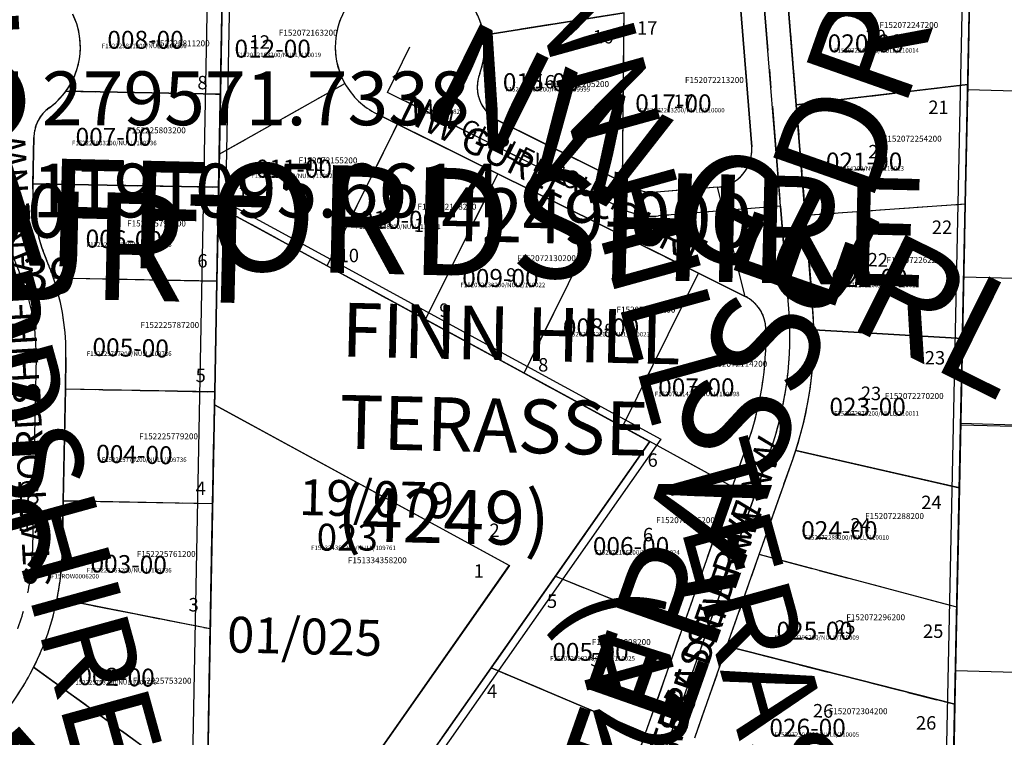
# Model space of a CAD drawing. Extents: x 1188022 to 1194585, y 273960 to 280621.
# Drawn here: x 1191355 to 1192014, y 278961 to 279441 of the extents above; entities that cross this region are included whole.
import ezdxf

# ---------------------------------------------------------------- set-up
doc = ezdxf.new("R2010")
doc.units = 0
doc.header["$LTSCALE"] = 50
doc.header["$MEASUREMENT"] = 0
doc.linetypes.add('CENTER', pattern=[2, 1.25, -0.25, 0.25, -0.25])
doc.linetypes.add('PLAT-LINE', pattern=[0.5, 0.4, -0.1])
for name, color, linetype in [('01-025', 3, 'CONTINUOUS'), ('19-026', 3, 'CONTINUOUS'), ('19-079', 3, 'CONTINUOUS'), ('39-139', 13, 'CONTINUOUS'), ('4249', 13, 'CONTINUOUS'), ('5269', 13, 'CONTINUOUS'), ('BIG-NAME', 15, 'CONTINUOUS'), ('KEY-TEXT', 15, 'CONTINUOUS'), ('NO-CUT', 12, 'CONTINUOUS'), ('NOTATION', 3, 'CONTINUOUS'), ('PARC-OLD', 7, 'CONTINUOUS'), ('PARCEL-ID', 7, 'CONTINUOUS'), ('PLAT', 3, 'CONTINUOUS'), ('PLAT-BOUNDARY', 8, 'CONTINUOUS'), ('PLAT-LINE', 4, 'PLAT-LINE'), ('PROC-NO', 4, 'CONTINUOUS'), ('PROC-NO-ORIG', 40, 'CONTINUOUS'), ('ROAD-NAME', 3, 'CONTINUOUS'), ('ROW', 3, 'CONTINUOUS'), ('ROW-CL', 11, 'CENTER'), ('ROW-TEXT', 7, 'CONTINUOUS'), ('SUB-TEXT', 7, 'CONTINUOUS'), ('SURVEY', 7, 'CONTINUOUS'), ('TAX-LOT', 2, 'CONTINUOUS')]:
    doc.layers.add(name, color=color, linetype=linetype)
doc.styles.add('L0', font='SIMPLEX', dxfattribs={"oblique": 15})

# ---------------------------------------------------------------- blocks, each defined once
blk = doc.blocks.new('19079')
at = {"layer": '19-079'}
for p, q in [((397.1, -2.13), (398.84, -379.08)), ((900.1, -1005.51), (897.09, -4.81)), ((690.53, -396.86), (398.23, -246.32)), ((598.59, -481.95), (398.84, -379.08)), ((398.84, -379.08), (400.68, -779.07)), ((421.67, -800.51), (690.53, -396.86)), ((400.68, -779.07), (598.59, -481.95))]:
    blk.add_line(p, q, dxfattribs=at)
at = {"layer": '19-079', "style": 'L0', "oblique": 15}
blk.add_text('19/079', height=24, dxfattribs=at).set_placement((456.87, -451.5))
blk = doc.blocks.new('19026')
at = {"layer": '19-026'}
blk.add_line((-420.29, -988.79), (-399.83, 11.71), dxfattribs=at)
blk = doc.blocks.new('01025')
at = {"layer": '01-025'}
for p, q in [((397.1, -2.13), (398.84, -379.08)), ((398.84, -379.08), (400.68, -779.07)), ((598.59, -481.95), (398.84, -379.08)), ((400.68, -779.07), (598.59, -481.95))]:
    blk.add_line(p, q, dxfattribs=at)
at = {"layer": '01-025', "style": 'L0', "oblique": 15}
blk.add_text('01/025', height=24, dxfattribs=at).set_placement((410.97, -544.59))
blk = doc.blocks.new('39139')
at = {"layer": '39-139'}
blk.add_line((397.1, -2.13), (400.68, -779.07), dxfattribs=at)
at = {"layer": '39-139', "style": 'L0', "oblique": 15}
blk.add_text('39/139', height=24, dxfattribs=at).set_placement((200.42, -307.04))
blk = doc.blocks.new('4249')
at = {"layer": '4249'}
for p, q in [((398.07, -211.32), (397.42, -70.13)), ((774.27, -237.14), (756.87, -71.05)), ((897.31, -74.81), (897.54, -152.81)), ((754.09, -198.03), (743.65, -98.42)), ((783.24, -169.21), (775.63, -96.6)), ((573.07, -127.46), (666.56, -110.32)), ((668.22, -223.69), (666.56, -110.32)), ((509.51, -167.28), (523.89, -136.47)), ((897.54, -152.81), (783.24, -169.21)), ((897.54, -152.81), (897.78, -232.81)), ((398.07, -211.32), (480.92, -162.04)), ((669, -241.71), (509.51, -167.28)), ((790.96, -242.8), (783.24, -169.21)), ((516.81, -188.34), (502.75, -181.78)), ((668.22, -223.69), (583.95, -184.36)), ((472.02, -284.32), (516.81, -188.34)), ((584.72, -220.03), (516.81, -188.34)), ((398.23, -246.32), (398.07, -211.32)), ((538.69, -318.66), (584.72, -220.03)), ((652.63, -251.73), (584.72, -220.03)), ((675.77, -227.21), (668.22, -223.69)), ((731.83, -225.5), (691.05, -229.77)), ((774.27, -237.14), (692.72, -245.69)), ((781.47, -305.76), (774.27, -237.14)), ((790.96, -242.8), (897.78, -232.81)), ((897.78, -232.81), (898.05, -322.81)), ((797.38, -304.09), (790.96, -242.8)), ((398.23, -246.32), (400.68, -779.07)), ((472.02, -284.32), (398.23, -246.32)), ((605.37, -353), (652.63, -251.73)), ((720.54, -283.42), (652.63, -251.73)), ((538.69, -318.66), (472.02, -284.32)), ((672.05, -387.34), (720.54, -283.42)), ((752.08, -298.14), (720.54, -283.42)), ((605.37, -353), (538.69, -318.66)), ((898.05, -322.81), (798.5, -319.4)), ((898.05, -322.81), (898.36, -422.81)), ((672.05, -387.34), (605.37, -353)), ((690.54, -396.87), (672.05, -387.34)), ((629.56, -488.42), (690.54, -396.87)), ((684.4, -668.48), (771.44, -400.87)), ((746.54, -425.71), (690.54, -396.87)), ((746.54, -425.71), (756.23, -395.93)), ((898.36, -422.81), (788.36, -400.38)), ((765.53, -470.77), (786.66, -405.82)), ((715.61, -520.8), (746.54, -425.71)), ((898.36, -422.81), (898.6, -502.81)), ((745.43, -532.59), (765.53, -470.77)), ((898.6, -502.81), (765.53, -470.77)), ((587.99, -550.84), (629.56, -488.42)), ((629.56, -488.42), (715.61, -520.8)), ((898.6, -502.81), (898.79, -567.81)), ((692.41, -592.13), (715.61, -520.8)), ((725.32, -594.4), (745.43, -532.59)), ((898.79, -567.81), (745.43, -532.59)), ((556.39, -598.28), (587.99, -550.84)), ((587.99, -550.84), (692.41, -592.13)), ((898.79, -567.81), (898.99, -632.81)), ((669.19, -663.53), (692.41, -592.13))]:
    blk.add_line(p, q, dxfattribs=at)
for centre, radius, start, end in [((523.89, -136.47), 50, 10.38472, 56.23556), ((523.89, -136.47), 50, 152.31917, 210.75028), ((523.89, -136.47), 50, 340.33846, 10.38472), ((594.52, -161.71), 25, 160.33846, 244.98306), ((523.89, -136.47), 50, 210.75028, 244.98306), ((729.22, -200.64), 25, 275.98306, 5.98187), ((688.03, -200.93), 29, 244.98306, 275.98306), ((688.03, -200.93), 45, 244.98306, 275.98306), ((741.51, -320.79), 25, 2.71304, 64.98306), ((552.72, -329.74), 230, 341.98306, 5.98306), ((552.72, -329.74), 246, 341.98306, 5.98306), ((552.72, -329.74), 214, 341.98306, 2.71304)]:
    blk.add_arc(centre, radius, start, end, dxfattribs=at)
at = {"layer": '4249', "style": 'L0', "oblique": 15}
for s, height, p in [('20', 9, (828.47, -126.56)), ('12', 9, (416.5, -140.04)), ('16', 9, (607.77, -162.1)), ('17', 9, (700.96, -173.13)), ('21', 9, (832.15, -203.77)), ('11', 9, (455.74, -220.93)), ('10', 9, (529.3, -260.15)), ('22', 9, (833.38, -276.08)), ('9', 9, (591.84, -292.01)), ('FINN HILL', 36, (482.71, -344.72)), ('8', 9, (658.04, -327.56)), ('7', 9, (715.67, -368)), ('23', 9, (830.93, -365.55)), ('TERASSE', 36, (482.71, -406.43)), ('(4249)', 36, (482.71, -468.14)), ('24', 9, (826.02, -453.79)), ('6', 9, (687.47, -463.6)), ('25', 9, (817.44, -522.43)), ('5', 9, (654.37, -548.16)), ('26', 9, (803.95, -578.8))]:
    blk.add_text(s, height=height, dxfattribs=at).set_placement(p)
for s, rotation, p in [('NW GURLEY COURT', 334.98306, (517.04, -184.16)), ('TERASSE DRIVE NW', 71.99763, (711.99, -606.99))]:
    blk.add_text(s, height=18, rotation=rotation, dxfattribs=at).set_placement(p)

msp = doc.modelspace()

# ---------------------------------------------------------------- linework, layer by layer
at = {"layer": '5269'}
for p, q in [((1191491.34, 279493.88), (1191489.38, 279391.14)), ((1191489.38, 279391.14), (1191385.99, 279393.12)), ((1191489.38, 279391.14), (1191488.19, 279328.86)), ((1191363.92, 279331.23), (1191364.52, 279362.31)), ((1191363.86, 279327.61), (1191363.92, 279331.23)), ((1191488.19, 279328.86), (1191363.92, 279331.23)), ((1191488.19, 279328.86), (1191486.99, 279265.87)), ((1191486.99, 279265.87), (1191377.74, 279267.95)), ((1191486.99, 279265.87), (1191485.58, 279191.88)), ((1191385.6, 279193.79), (1191386, 279214.81)), ((1191384.17, 279118.8), (1191385.6, 279193.79)), ((1191485.58, 279191.88), (1191385.6, 279193.79)), ((1191485.58, 279191.88), (1191484.15, 279116.89)), ((1191383.52, 279084.84), (1191384.17, 279118.8)), ((1191484.15, 279116.89), (1191384.17, 279118.8)), ((1191484.15, 279116.89), (1191482.56, 279033.35)), ((1191482.56, 279033.35), (1191380.17, 279053.51)), ((1191482.56, 279033.35), (1191480.46, 278923.37)), ((1191480.46, 278923.37), (1191364.4, 279007.47))]:
    msp.add_line(p, q, dxfattribs=at)
for centre, radius, start, end in [((1191345.66, 279422.68), 50, 323.75584, 26.04526), ((1191345.66, 279422.68), 50, 305.77749, 323.75584), ((1191389.51, 279361.83), 25, 125.77749, 178.90759), ((1191479.83, 279325.4), 116, 178.90759, 203.30592), ((1191230.03, 279217.79), 156, 18.75713, 23.30592), ((1191230.03, 279217.79), 156, 358.90759, 18.75713), ((1191203.55, 279088.27), 180, 348.86488, 358.90759), ((1191203.55, 279088.27), 180, 333.32699, 348.86488), ((1191203.55, 279088.27), 180, 320.72065, 333.32699)]:
    msp.add_arc(centre, radius, start, end, dxfattribs=at)
at = {"layer": 'NO-CUT'}
for p, q in [((1191468.25, 278808.98), (1191482.61, 279560.48)), ((1191493, 279318.98), (1191497.51, 279555.04)), ((1191987.29, 279540.8), (1191966.66, 278550.29)), ((1191493, 279318.98), (1191783.91, 279160.32)), ((1191783.91, 279160.32), (1191507.59, 278766.07))]:
    msp.add_line(p, q, dxfattribs=at)
at = {"layer": 'NOTATION'}
for p, q in [((1191485.4, 279183.31), (1191682.66, 279075.73)), ((1191682.66, 279075.73), (1191477.76, 278783.38))]:
    msp.add_line(p, q, dxfattribs=at)
at = {"layer": 'PLAT-BOUNDARY'}
msp.add_line((1191492.6, 279560.2), (1191478.07, 278797.78), dxfattribs=at)
msp.add_lwpolyline([(1191487.94, 279316.05), (1191492.6, 279560.2), (1191992.39, 279545.65), (1191971.55, 278545.15), (1191919.31, 278546.67), (1191707.28, 278788.57), (1191566.84, 278687.94), (1191498.24, 278761.44), (1191776.6, 279158.61), (1191487.94, 279316.05)], dxfattribs=at)
at = {"layer": 'PLAT-LINE'}
for p, q in [((1191489.37, 279391.2), (1191491.3, 279492.2)), ((1191990.93, 279475.66), (1191989.31, 279397.68)), ((1191836.77, 279455.71), (1191844.84, 279355.88)), ((1191868.79, 279456.77), (1191874.67, 279384)), ((1191759.42, 279445.64), (1191665.55, 279430.72)), ((1191758.39, 279332.27), (1191759.42, 279445.64)), ((1191488.61, 279351.04), (1191572.6, 279398.34)), ((1191874.67, 279384), (1191989.31, 279397.68)), ((1191989.31, 279397.68), (1191989.24, 279394.18)), ((1191385.99, 279393.18), (1191489.37, 279391.2)), ((1191488.61, 279351.04), (1191489.37, 279391.2)), ((1191989.24, 279394.18), (1191987.64, 279317.7)), ((1191874.67, 279384), (1191880.64, 279310.25)), ((1191593.96, 279378.09), (1191607.86, 279371.19)), ((1191560.81, 279276.3), (1191607.86, 279371.19)), ((1191607.86, 279371.19), (1191675, 279337.9)), ((1191675.07, 279373.58), (1191758.39, 279332.27)), ((1191364.51, 279362.37), (1191363.92, 279331.29)), ((1191488.18, 279328.91), (1191488.61, 279351.04)), ((1191626.65, 279240.39), (1191675, 279337.9)), ((1191675, 279337.9), (1191742.14, 279304.6)), ((1191363.92, 279331.29), (1191363.85, 279327.67)), ((1191363.92, 279331.29), (1191488.18, 279328.91)), ((1191765.85, 279328.57), (1191758.39, 279332.27)), ((1191487.94, 279316.05), (1191488.18, 279328.91)), ((1191821.94, 279328.95), (1191781.07, 279325.64)), ((1191880.64, 279310.25), (1191987.64, 279317.7)), ((1191987.64, 279317.7), (1191986.62, 279268.71)), ((1191486.98, 279265.92), (1191487.94, 279316.05)), ((1191487.94, 279316.05), (1191560.81, 279276.3)), ((1191880.64, 279310.25), (1191885.61, 279248.82)), ((1191692.49, 279204.48), (1191742.14, 279304.6)), ((1191742.14, 279304.6), (1191809.28, 279271.31)), ((1191560.81, 279276.3), (1191626.65, 279240.39)), ((1191758.34, 279168.57), (1191809.28, 279271.31)), ((1191809.28, 279271.31), (1191840.46, 279255.85)), ((1191486.98, 279265.92), (1191377.73, 279268.01)), ((1191485.57, 279191.94), (1191486.98, 279265.92)), ((1191986.62, 279268.71), (1191985.77, 279227.72)), ((1191626.65, 279240.39), (1191692.49, 279204.48)), ((1191886.37, 279233.5), (1191985.77, 279227.72)), ((1191985.77, 279227.72), (1191984.58, 279170.73)), ((1191385.99, 279214.87), (1191385.59, 279193.85)), ((1191692.49, 279204.48), (1191758.34, 279168.57)), ((1191385.59, 279193.85), (1191384.15, 279118.86)), ((1191385.59, 279193.85), (1191485.57, 279191.94)), ((1191484.13, 279116.95), (1191485.57, 279191.94)), ((1191758.34, 279168.57), (1191776.6, 279158.61)), ((1191984.56, 279169.72), (1191983.69, 279127.75)), ((1191984.58, 279170.73), (1191984.56, 279169.72)), ((1191776.6, 279158.61), (1191713.47, 279068.53)), ((1191831.9, 279128.45), (1191776.6, 279158.61)), ((1191831.9, 279128.45), (1191842.29, 279157.99)), ((1191874.3, 279152.77), (1191983.69, 279127.75)), ((1191849.82, 279082.94), (1191872.47, 279147.37)), ((1191798.72, 279034.11), (1191831.9, 279128.45)), ((1191983.69, 279127.75), (1191982.02, 279047.77)), ((1191384.15, 279118.86), (1191383.51, 279084.9)), ((1191484.13, 279116.95), (1191384.15, 279118.86)), ((1191482.54, 279033.41), (1191484.13, 279116.95)), ((1191828.25, 279021.62), (1191849.82, 279082.94)), ((1191982.02, 279047.77), (1191849.82, 279082.94)), ((1191713.47, 279068.53), (1191670.42, 279007.11)), ((1191713.47, 279068.53), (1191798.72, 279034.11)), ((1191380.15, 279053.57), (1191482.54, 279033.41)), ((1191982.02, 279047.77), (1191981.13, 279005.25)), ((1191480.44, 278923.43), (1191482.54, 279033.41)), ((1191773.84, 278963.36), (1191798.72, 279034.11)), ((1191806.69, 278960.3), (1191828.25, 279021.62)), ((1191828.25, 279021.62), (1191980.67, 278982.79)), ((1191480.44, 278923.43), (1191364.38, 279007.53)), ((1191670.42, 279007.11), (1191637.71, 278960.43)), ((1191773.84, 278963.36), (1191670.42, 279007.11)), ((1191981.13, 279005.25), (1191980.67, 278982.79)), ((1191980.67, 278982.79), (1191979.31, 278917.81)), ((1191748.93, 278892.53), (1191773.84, 278963.36))]:
    msp.add_line(p, q, dxfattribs=at)
for centre, radius, start, end in [((1191616.17, 279422.88), 50, 9.02617, 54.877), ((1191345.66, 279422.74), 50, 323.75372, 26.04314), ((1191616.17, 279422.88), 50, 150.96061, 209.39172), ((1191616.17, 279422.88), 50, 338.9799, 9.02617), ((1191686.18, 279395.98), 25, 158.9799, 243.6245), ((1191616.17, 279422.88), 50, 209.39172, 243.6245), ((1191345.66, 279422.74), 50, 305.77537, 323.75372), ((1191389.51, 279361.89), 25, 125.77537, 178.90547), ((1191819.92, 279353.87), 25, 274.6245, 4.62332), ((1191479.83, 279325.46), 116, 178.90547, 203.3038), ((1191778.73, 279354.55), 29, 243.6245, 274.6245), ((1191230.02, 279217.85), 156, 18.75501, 23.3038), ((1191230.02, 279217.85), 156, 358.90547, 18.75501), ((1191829.35, 279233.45), 25, 1.35448, 63.6245), ((1191640.41, 279228.99), 246, 1.05061, 4.6245), ((1191640.41, 279228.99), 214, 340.6245, 1.35448), ((1191640.41, 279228.99), 246, 341.952, 1.05061), ((1191640.41, 279228.99), 246, 340.6245, 341.952), ((1191203.54, 279088.33), 180, 348.86276, 358.90547), ((1191203.54, 279088.33), 180, 333.32487, 348.86276), ((1191203.54, 279088.33), 180, 320.71853, 333.32487)]:
    msp.add_arc(centre, radius, start, end, dxfattribs=at)
at = {"layer": 'ROW'}
for p, q in [((1191836.77, 279455.71), (1191844.84, 279355.88)), ((1191868.79, 279456.77), (1191874.67, 279384)), ((1191874.67, 279384), (1191880.64, 279310.25)), ((1191593.96, 279378.09), (1191607.86, 279371.19)), ((1191607.86, 279371.19), (1191675, 279337.9)), ((1191675.07, 279373.58), (1191758.39, 279332.27)), ((1191364.51, 279362.37), (1191363.92, 279331.29)), ((1191675, 279337.9), (1191742.14, 279304.6)), ((1191363.92, 279331.29), (1191363.85, 279327.67)), ((1191765.85, 279328.57), (1191758.39, 279332.27)), ((1191821.94, 279328.95), (1191781.07, 279325.64)), ((1191880.64, 279310.25), (1191885.61, 279248.82)), ((1191742.14, 279304.6), (1191809.28, 279271.31)), ((1191809.28, 279271.31), (1191840.46, 279255.85)), ((1191385.99, 279214.87), (1191385.59, 279193.85)), ((1191385.59, 279193.85), (1191384.15, 279118.86)), ((1191831.9, 279128.45), (1191842.29, 279157.99)), ((1191849.82, 279082.94), (1191872.47, 279147.37)), ((1191798.72, 279034.11), (1191831.9, 279128.45)), ((1191384.15, 279118.86), (1191383.51, 279084.9)), ((1191828.25, 279021.62), (1191849.82, 279082.94)), ((1191773.84, 278963.36), (1191798.72, 279034.11)), ((1191806.69, 278960.3), (1191828.25, 279021.62)), ((1191748.93, 278892.53), (1191773.84, 278963.36))]:
    msp.add_line(p, q, dxfattribs=at)
for centre, radius, start, end in [((1191616.17, 279422.88), 50, 9.02617, 54.877), ((1191345.66, 279422.74), 50, 323.75372, 26.04314), ((1191616.17, 279422.88), 50, 150.96061, 209.39172), ((1191616.17, 279422.88), 50, 338.9799, 9.02617), ((1191686.18, 279395.98), 25, 158.9799, 243.6245), ((1191616.17, 279422.88), 50, 209.39172, 243.6245), ((1191345.66, 279422.74), 50, 305.77537, 323.75372), ((1191389.51, 279361.89), 25, 125.77537, 178.90547), ((1191819.92, 279353.87), 25, 274.6245, 4.62332), ((1191479.83, 279325.46), 116, 178.90547, 203.3038), ((1191778.73, 279354.55), 29, 243.6245, 274.6245), ((1191230.02, 279217.85), 156, 18.75501, 23.3038), ((1191230.02, 279217.85), 156, 358.90547, 18.75501), ((1191829.35, 279233.45), 25, 1.35448, 63.6245), ((1191640.41, 279228.99), 246, 1.05061, 4.6245), ((1191640.41, 279228.99), 214, 340.6245, 1.35448), ((1191640.41, 279228.99), 246, 341.952, 1.05061), ((1191640.41, 279228.99), 246, 340.6245, 341.952), ((1191203.54, 279088.33), 180, 348.86276, 358.90547), ((1191203.54, 279088.33), 180, 333.32487, 348.86276), ((1191203.54, 279088.33), 180, 320.71853, 333.32487)]:
    msp.add_arc(centre, radius, start, end, dxfattribs=at)
at = {"layer": 'ROW-CL'}
for points in [[(1191850.63, 279482.76), (1191864.1, 279316.3), (1191869.66, 279247.53, -0.105104), (1191857.38, 279152.68), (1191764.02, 278887.22, -0.153913), (1191723.86, 278833.68), (1191522.62, 278689.47)], [(1191345.66, 279422.74), (1191343.85, 279328.06, 0.106862), (1191354.92, 279271.66, -0.106862), (1191365.99, 279215.25), (1191363.51, 279085.28, -0.20291), (1191312.71, 278971.37), (1191287.49, 278947.83)], [(1191864.1, 279316.3), (1191782.36, 279309.69, -0.136094), (1191758.74, 279314.23), (1191601.06, 279392.42), (1191616.17, 279422.88)]]:
    msp.add_lwpolyline(points, format="xyb", dxfattribs=at)
at = {"layer": 'TAX-LOT', "color": 5}
for p, q in [((1191489.37, 279391.2), (1191491.3, 279492.2)), ((1191990.93, 279475.66), (1191989.31, 279397.68)), ((1191836.77, 279455.71), (1191844.84, 279355.88)), ((1191868.79, 279456.77), (1191874.67, 279384)), ((1191759.42, 279445.64), (1191665.55, 279430.72)), ((1191758.39, 279332.27), (1191759.42, 279445.64)), ((1191488.61, 279351.04), (1191572.6, 279398.34)), ((1191874.67, 279384), (1191989.31, 279397.68)), ((1191989.31, 279397.68), (1191989.24, 279394.18)), ((1191385.99, 279393.18), (1191489.37, 279391.2)), ((1191488.61, 279351.04), (1191489.37, 279391.2)), ((1191874.67, 279384), (1191880.64, 279310.25)), ((1191593.96, 279378.09), (1191607.86, 279371.19)), ((1191560.81, 279276.3), (1191607.86, 279371.19)), ((1191607.86, 279371.19), (1191675, 279337.9)), ((1191675.07, 279373.58), (1191758.39, 279332.27)), ((1191364.51, 279362.37), (1191363.92, 279331.29)), ((1191488.18, 279328.91), (1191488.61, 279351.04)), ((1191626.65, 279240.39), (1191675, 279337.9)), ((1191675, 279337.9), (1191742.14, 279304.6)), ((1191363.92, 279331.29), (1191363.85, 279327.67)), ((1191363.92, 279331.29), (1191488.18, 279328.91)), ((1191765.85, 279328.57), (1191758.39, 279332.27)), ((1191487.94, 279316.05), (1191488.18, 279328.91)), ((1191821.94, 279328.95), (1191781.07, 279325.64)), ((1191880.64, 279310.25), (1191987.64, 279317.7)), ((1191486.98, 279265.92), (1191487.94, 279316.05)), ((1191487.94, 279316.05), (1191560.81, 279276.3)), ((1191880.64, 279310.25), (1191885.61, 279248.82)), ((1191692.49, 279204.48), (1191742.14, 279304.6)), ((1191742.14, 279304.6), (1191809.28, 279271.31)), ((1191560.81, 279276.3), (1191626.65, 279240.39)), ((1191758.34, 279168.57), (1191809.28, 279271.31)), ((1191809.28, 279271.31), (1191840.46, 279255.85)), ((1191486.98, 279265.92), (1191377.73, 279268.01)), ((1191485.57, 279191.94), (1191486.98, 279265.92)), ((1191986.62, 279268.71), (1191985.77, 279227.72)), ((1191626.65, 279240.39), (1191692.49, 279204.48)), ((1191886.37, 279233.5), (1191985.77, 279227.72)), ((1191985.77, 279227.72), (1191984.58, 279170.73)), ((1191385.99, 279214.87), (1191385.59, 279193.85)), ((1191692.49, 279204.48), (1191758.34, 279168.57)), ((1191385.59, 279193.85), (1191384.15, 279118.86)), ((1191385.59, 279193.85), (1191485.57, 279191.94)), ((1191484.13, 279116.95), (1191485.57, 279191.94)), ((1191758.34, 279168.57), (1191776.6, 279158.61)), ((1191984.56, 279169.72), (1191983.69, 279127.75)), ((1191984.58, 279170.73), (1191984.56, 279169.72)), ((1191776.6, 279158.61), (1191713.47, 279068.53)), ((1191831.9, 279128.45), (1191776.6, 279158.61)), ((1191831.9, 279128.45), (1191842.29, 279157.99)), ((1191874.3, 279152.77), (1191983.69, 279127.75)), ((1191849.82, 279082.94), (1191872.47, 279147.37)), ((1191798.72, 279034.11), (1191831.9, 279128.45)), ((1191983.69, 279127.75), (1191982.02, 279047.77)), ((1191384.15, 279118.86), (1191383.51, 279084.9)), ((1191484.13, 279116.95), (1191384.15, 279118.86)), ((1191482.54, 279033.41), (1191484.13, 279116.95)), ((1191828.25, 279021.62), (1191849.82, 279082.94)), ((1191982.02, 279047.77), (1191849.82, 279082.94)), ((1191713.47, 279068.53), (1191670.42, 279007.11)), ((1191713.47, 279068.53), (1191798.72, 279034.11)), ((1191380.15, 279053.57), (1191482.54, 279033.41)), ((1191982.02, 279047.77), (1191981.13, 279005.25)), ((1191480.44, 278923.43), (1191482.54, 279033.41)), ((1191773.84, 278963.36), (1191798.72, 279034.11)), ((1191806.69, 278960.3), (1191828.25, 279021.62)), ((1191828.25, 279021.62), (1191980.67, 278982.79)), ((1191480.44, 278923.43), (1191364.38, 279007.53)), ((1191670.42, 279007.11), (1191637.71, 278960.43)), ((1191773.84, 278963.36), (1191670.42, 279007.11)), ((1191981.13, 279005.25), (1191980.67, 278982.79)), ((1191980.67, 278982.79), (1191979.31, 278917.81)), ((1191748.93, 278892.53), (1191773.84, 278963.36))]:
    msp.add_line(p, q, dxfattribs=at)
at = {"layer": 'TAX-LOT', "color": 1}
for p, q in [((1191989.24, 279394.18), (1191987.64, 279317.7)), ((1192361.52, 279383.35), (1191989.24, 279394.18)), ((1191987.64, 279317.7), (1191986.62, 279268.71)), ((1192517.03, 279253.29), (1191986.62, 279268.71))]:
    msp.add_line(p, q, dxfattribs=at)
at = {"layer": 'TAX-LOT', "color": 4}
msp.add_line((1191840.46, 279255.85), (1191821.94, 279328.95), dxfattribs=at)
at = {"layer": 'TAX-LOT'}
for p, q in [((1192384.98, 279158.07), (1191984.56, 279169.72)), ((1192385, 279159.08), (1191984.58, 279170.73)), ((1192304.8, 278995.84), (1191981.13, 279005.25))]:
    msp.add_line(p, q, dxfattribs=at)
at = {"layer": 'TAX-LOT', "color": 5}
for centre, radius, start, end in [((1191616.17, 279422.88), 50, 9.02617, 54.877), ((1191345.66, 279422.74), 50, 323.75372, 26.04314), ((1191616.17, 279422.88), 50, 150.96061, 209.39172), ((1191616.17, 279422.88), 50, 338.9799, 9.02617), ((1191686.18, 279395.98), 25, 158.9799, 243.6245), ((1191616.17, 279422.88), 50, 209.39172, 243.6245), ((1191345.66, 279422.74), 50, 305.77537, 323.75372), ((1191389.51, 279361.89), 25, 125.77537, 178.90547), ((1191819.92, 279353.87), 25, 274.6245, 4.62332), ((1191479.83, 279325.46), 116, 178.90547, 203.3038), ((1191778.73, 279354.55), 29, 243.6245, 274.6245), ((1191230.02, 279217.85), 156, 18.75501, 23.3038), ((1191230.02, 279217.85), 156, 358.90547, 18.75501), ((1191829.35, 279233.45), 25, 1.35448, 63.6245), ((1191640.41, 279228.99), 246, 1.05061, 4.6245), ((1191640.41, 279228.99), 214, 340.6245, 1.35448), ((1191640.41, 279228.99), 246, 341.952, 1.05061), ((1191640.41, 279228.99), 246, 340.6245, 341.952), ((1191203.54, 279088.33), 180, 348.86276, 358.90547), ((1191203.54, 279088.33), 180, 333.32487, 348.86276), ((1191203.54, 279088.33), 180, 320.71853, 333.32487)]:
    msp.add_arc(centre, radius, start, end, dxfattribs=at)

# ---------------------------------------------------------------- block references
at = {"layer": 'PLAT', "rotation": 358.6414458768351}
msp.add_blockref('4249', (1191095.66, 279571.73), dxfattribs=at)
at = {"layer": 'SURVEY'}
for name, p, rotation in [('19079', (1191095.66, 279571.73), 358.6411957439895), ('01025', (1191095.66, 279571.73), 358.641445876424), ('39139', (1191095.66, 279571.73), 358.6410657344514), ('19026', (1192392.22, 279534.02), 359.9783097599358)]:
    msp.add_blockref(name, p, dxfattribs=dict(at, rotation=rotation))

# ---------------------------------------------------------------- texts
at = {"layer": 'BIG-NAME', "style": 'L0', "oblique": 15}
for s, rotation, p in [('STAFFORDSHIRE LANE', 93.32561, (1191376.14, 279067.01)), ('TERASSE DRIVE NW', 70.6245, (1191779.34, 278904.57)), ('NW GURLEY COURT', 333.6245, (1191622.21, 279378.03)), ('STAFFORDSHIRE', 358.6437, (1191194.69, 279280.44)), ('COURT', 358.6437, (1191196.07, 279258.64)), ('NW FINN HILL ROAD', 311.47389, (1191175.42, 279061.94))]:
    msp.add_text(s, height=72, rotation=rotation, dxfattribs=at).set_placement(p)
at = {"layer": 'KEY-TEXT', "style": 'L0', "oblique": 15}
for s, p in [('STAFFORDSHIRE', (1191223.31, 279553.39)), ('FINN HILL TERASSE', (1191677.93, 279531.77)), ('(4249)', (1191718.12, 279052.28))]:
    msp.add_text(s, height=60, rotation=285.45867, dxfattribs=at).set_placement(p)
at = {"layer": 'NOTATION', "style": 'L0', "oblique": 15}
for s, p in [('2', (1191669.37, 279094.74)), ('1', (1191658.89, 279067.51))]:
    msp.add_text(s, height=9, dxfattribs=at).set_placement(p)
at = {"layer": 'PARC-OLD', "style": 'L0', "oblique": 15}
for s, height, p in [('008-00', 12, (1191413.7, 279421.6)), ('020-00', 12, (1191895.65, 279419.24)), ('012-00', 12, (1191498.75, 279415.69)), ('016-00', 12, (1191678.3, 279393.26)), ('017-00', 12, (1191766.89, 279379.09)), ('007-00', 12, (1191392.44, 279356.66)), ('021-00', 12, (1191894.47, 279340.13)), ('011-00', 12, (1191512.92, 279335.4)), ('010-00', 12, (1191582.62, 279301.16)), ('009-00', 12, (1191651.13, 279262.19)), ('022-00', 12, (1191898.01, 279262.19)), ('008-00', 12, (1191718.46, 279229.13)), ('007-00', 12, (1191782.25, 279188.99)), ('023-00', 12, (1191896.83, 279176)), ('023', 18, (1191553.78, 279085.64)), ('024-00', 12, (1191877.93, 279093.34)), ('006-00', 12, (1191738.54, 279082.72)), ('025-00', 12, (1191861.4, 279026.04)), ('005-00', 12, (1191711.38, 279011.87)), ('026-00', 12, (1191856.67, 278961.1))]:
    msp.add_text(s, height=height, dxfattribs=at).set_placement(p)
for s, p in [('006-00', (1191399, 279288.61)), ('005-00', (1191403.62, 279216.06)), ('004-00', (1191406.1, 279144.58)), ('003-00', (1191402.28, 279071.15)), ('002-00', (1191394.15, 278995.7))]:
    msp.add_text(s, height=12, rotation=358.6437, dxfattribs=at).set_placement(p)
at = {"layer": 'PARCEL-ID', "style": 'L0', "oblique": 15}
for s, height, p in [('008-00', 12, (1191413.7, 279421.6)), ('020-00', 12, (1191895.65, 279419.24)), ('012-00', 12, (1191498.75, 279415.69)), ('016-00', 12, (1191678.3, 279393.26)), ('017-00', 12, (1191766.89, 279379.09)), ('007-00', 12, (1191392.44, 279356.66)), ('021-00', 12, (1191894.47, 279340.13)), ('011-00', 12, (1191512.92, 279335.4)), ('010-00', 12, (1191582.62, 279301.16)), ('009-00', 12, (1191651.13, 279262.19)), ('022-00', 12, (1191898.01, 279262.19)), ('008-00', 12, (1191718.46, 279229.13)), ('007-00', 12, (1191782.25, 279188.99)), ('023-00', 12, (1191896.83, 279176)), ('023', 18, (1191553.78, 279085.64)), ('024-00', 12, (1191877.93, 279093.34)), ('006-00', 12, (1191738.54, 279082.72)), ('025-00', 12, (1191861.4, 279026.04)), ('005-00', 12, (1191711.38, 279011.87)), ('026-00', 12, (1191856.67, 278961.1))]:
    msp.add_text(s, height=height, dxfattribs=at).set_placement(p)
for s, p in [('006-00', (1191399, 279288.61)), ('005-00', (1191403.62, 279216.06)), ('004-00', (1191406.1, 279144.58)), ('003-00', (1191402.28, 279071.15)), ('002-00', (1191394.15, 278995.7))]:
    msp.add_text(s, height=12, rotation=358.6437, dxfattribs=at).set_placement(p)
at = {"layer": 'PLAT-BOUNDARY', "style": 'L0', "oblique": 15}
for s, p in [('STAFFORDSHIRE', (1191223.31, 279553.39)), ('FINN HILL TERASSE', (1191677.93, 279531.77))]:
    msp.add_text(s, height=60, rotation=285.45867, dxfattribs=at).set_placement(p)
at = {"layer": 'PLAT-LINE', "style": 'L0', "oblique": 15}
for s, p in [('17', (1191768.08, 279431.04)), ('16', (1191738.54, 279425.14)), ('8', (1191473.94, 279394.44)), ('21', (1191962.98, 279377.91)), ('7', (1191473.94, 279334.22)), ('11', (1191494.02, 279320.05)), ('22', (1191965.35, 279297.62)), ('6', (1191473.94, 279275.18)), ('10', (1191568.44, 279278.72)), ('9', (1191635.78, 279242.12)), ('23', (1191960.62, 279210.24)), ('8', (1191701.93, 279205.52)), ('5', (1191472.76, 279198.43)), ('7', (1191775.16, 279172.46)), ('6', (1191775.16, 279141.76)), ('4', (1191472.76, 279122.86)), ('24', (1191958.26, 279113.42)), ('3', (1191468.04, 279044.93)), ('5', (1191707.83, 279047.29)), ('25', (1191959.44, 279027.22)), ('4', (1191667.67, 278987.07)), ('26', (1191954.71, 278965.82))]:
    msp.add_text(s, height=9, dxfattribs=at).set_placement(p)
for s, p in [('5269-000', (1191179.05, 279299.74)), ('4249-000', (1191636.77, 279293.16))]:
    msp.add_text(s, height=36, rotation=358.6437, dxfattribs=at).set_placement(p)
at = {"layer": 'PROC-NO', "style": 'L0', "oblique": 15}
for s, height, p in [('F152072247200', 4, (1191930.25, 279435.49)), ('F152072163200', 4, (1191528.4, 279430.32)), ('F152225811200', 4, (1191442.8, 279423.22)), ('F152072213200', 4, (1191800.18, 279398.67)), ('F152072205200', 4, (1191710.03, 279395.95)), ('F15ROW0008200', 3, (1191622.21, 279378.03)), ('F152225803200', 4, (1191426.82, 279365.01)), ('F152072254200', 4, (1191932.57, 279359.37)), ('F152072155200', 4, (1191541.64, 279344.86)), ('F152072148200', 4, (1191621.24, 279313.87)), ('F152225795200', 4, (1191426.91, 279302.64)), ('F152072130200', 4, (1191687.82, 279279.42)), ('F152072262200', 4, (1191935.02, 279278.26)), ('F152072122200', 4, (1191754.39, 279244.98)), ('F152225787200', 4, (1191435.78, 279234.66)), ('F152072114200', 4, (1191815.86, 279208.69)), ('F152072270200', 4, (1191933.88, 279187.15)), ('F152225779200', 4, (1191434.97, 279160.14)), ('F152072106200', 4, (1191780.85, 279104.04)), ('F152072288200', 4, (1191920.72, 279106.76)), ('F152225761200', 4, (1191433.4, 279081.42)), ('F151334358200', 4, (1191574.66, 279077.21)), ('F15ROW0006200', 3, (1191376.14, 279067.01)), ('F152072296200', 4, (1191908.11, 279039.04)), ('F152072098200', 4, (1191737.88, 279022.43)), ('F152225753200', 4, (1191430.67, 278996.53)), ('F152072304200', 4, (1191896.35, 278976.13))]:
    msp.add_text(s, height=height, dxfattribs=at).set_placement(p)
at = {"layer": 'PROC-NO-ORIG', "style": 'L0', "oblique": 15}
for s, p in [('F152225811200/NULL/109736', (1191410, 279422)), ('F152072247200/NULL/110014', (1191900, 279419)), ('F152072163200/NULL/110019', (1191500, 279416)), ('F152072205200/NULL/109999', (1191680, 279393)), ('F152072213200/NULL/110000', (1191770, 279379)), ('F152225803200/NULL/109736', (1191390, 279357)), ('F152072254200/NULL/110013', (1191890, 279340)), ('F152072155200/NULL/110020', (1191510, 279335)), ('F152072148200/NULL/110021', (1191580, 279301)), ('F152225795200/NULL/109736', (1191400, 279289)), ('F152072130200/NULL/110022', (1191650, 279262)), ('F152072262200/NULL/110012', (1191900, 279262)), ('F152072122200/NULL/110023', (1191720, 279229)), ('F152225787200/NULL/109736', (1191400, 279216)), ('F152072114200/NULL/109998', (1191780, 279189)), ('F152072270200/NULL/110011', (1191900, 279176)), ('F152225779200/NULL/109736', (1191410, 279145)), ('F152072288200/NULL/110010', (1191880, 279093)), ('F151334358200/NULL/109761', (1191550, 279086)), ('F152072106200/NULL/110024', (1191740, 279083)), ('F152225761200/NULL/109736', (1191400, 279071)), ('F152072296200/NULL/110009', (1191860, 279026)), ('F152072098200/NULL/110025', (1191710, 279012)), ('F152225753200/NULL/109736', (1191390, 278996)), ('F152072304200/NULL/110005', (1191860, 278961))]:
    msp.add_text(s, height=3, dxfattribs=at).set_placement(p)
at = {"layer": 'ROAD-NAME', "style": 'L0', "oblique": 15}
for s, height, rotation, p in [('NW GURLEY COURT', 12, 333.6245, (1191622.21, 279378.03)), ('STAFFORDSHIRE LANE NW', 18, 93.32561, (1191376.14, 279062.02)), ('TERASSE DRIVE NW', 18, 70.6245, (1191779.34, 278904.57)), ('NW FINN HILL ROAD', 24, 311.47389, (1191175.42, 279061.94))]:
    msp.add_text(s, height=height, rotation=rotation, dxfattribs=at).set_placement(p)
at = {"layer": 'ROW-TEXT', "style": 'L0', "oblique": 15}
msp.add_text('5269', height=12, rotation=88.90547, dxfattribs=at).set_placement((1191367.05, 279096.77))
at = {"layer": 'SUB-TEXT', "style": 'L0', "oblique": 15}
for s, p in [(' N 279571.7338', (1191312.42, 279370.41)), (' E 1191095.6614', (1191312.42, 279308.7))]:
    msp.add_text(s, height=36, dxfattribs=at).set_placement(p)

doc.saveas('drawing.dxf')
